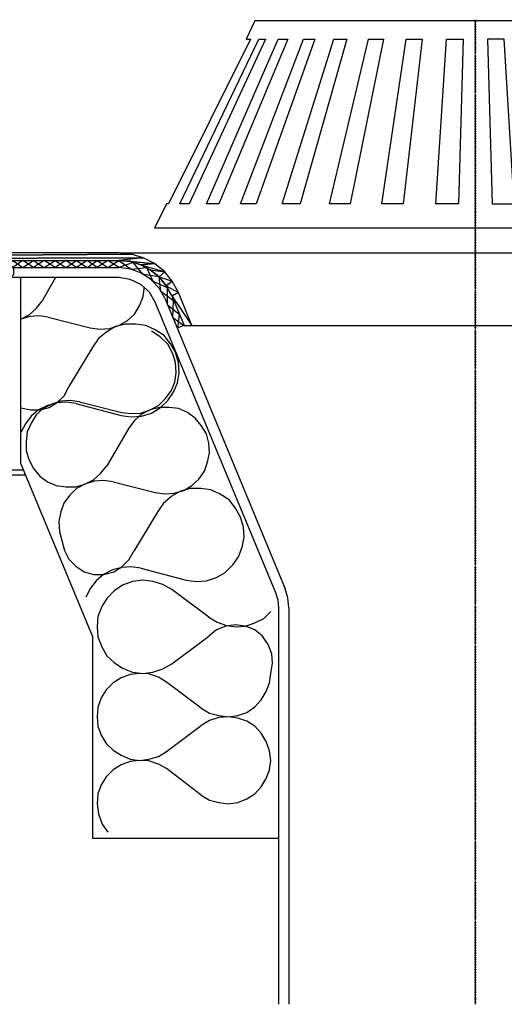
# Model space of a CAD drawing. Extents: x 0 to 131, y -1 to 110.
# Drawn here: x 43 to 65, y 23 to 69 of the extents above; entities that cross this region are included whole.
import ezdxf

# ---------------------------------------------------------------- set-up
doc = ezdxf.new("R2010")
doc.units = 0
doc.layers.add('LAYER_1', color=160, linetype='CONTINUOUS')

# ---------------------------------------------------------------- blocks, each defined once
blk = doc.blocks.new('AI9-BLK45')
at = {"layer": 'LAYER_1', "color": 7}
for p, q in [((0, 0.074), (0, 0.014)), ((0, -0.015), (0, -0.074))]:
    blk.add_line(p, q, dxfattribs=at)
blk = doc.blocks.new('AI9-BLK44')
at = {"layer": 'LAYER_1', "color": 7}
for p, q in [((0, 0.074), (0, 0.015)), ((0, -0.014), (0, -0.074))]:
    blk.add_line(p, q, dxfattribs=at)
blk = doc.blocks.new('AI9-BLK43')
at = {"layer": 'LAYER_1', "color": 7}
for p, q in [((0, 0.074), (0, 0.015)), ((0, -0.015), (0, -0.074))]:
    blk.add_line(p, q, dxfattribs=at)
blk = doc.blocks.new('AI9-BLK42')
at = {"layer": 'LAYER_1', "color": 7}
for p, q in [((0, 0.073), (0, 0.015)), ((0, -0.015), (0, -0.073))]:
    blk.add_line(p, q, dxfattribs=at)
blk = doc.blocks.new('AI9-BLK41')
at = {"layer": 'LAYER_1', "color": 7}
for p, q in [((0, 0.074), (0, 0.015)), ((0, -0.015), (0, -0.074))]:
    blk.add_line(p, q, dxfattribs=at)
blk = doc.blocks.new('AI9-BLK40')
at = {"layer": 'LAYER_1', "color": 7}
for p, q in [((0, 0.074), (0, 0.015)), ((0, -0.015), (0, -0.074))]:
    blk.add_line(p, q, dxfattribs=at)
blk = doc.blocks.new('AI9-BLK39')
at = {"layer": 'LAYER_1', "color": 7}
for p, q in [((0, 0.074), (0, 0.015)), ((0, -0.015), (0, -0.074))]:
    blk.add_line(p, q, dxfattribs=at)
blk = doc.blocks.new('AI9-BLK38')
at = {"layer": 'LAYER_1', "color": 7}
for p, q in [((0, 0.074), (0, 0.015)), ((0, -0.015), (0, -0.074))]:
    blk.add_line(p, q, dxfattribs=at)
blk = doc.blocks.new('AI9-BLK37')
at = {"layer": 'LAYER_1', "color": 7}
for p, q in [((0, 0.074), (0, 0.015)), ((0, -0.014), (0, -0.074))]:
    blk.add_line(p, q, dxfattribs=at)
blk = doc.blocks.new('AI9-BLK36')
at = {"layer": 'LAYER_1', "color": 7}
for p, q in [((0, 0.074), (0, 0.015)), ((0, -0.015), (0, -0.074))]:
    blk.add_line(p, q, dxfattribs=at)
blk = doc.blocks.new('AI9-BLK35')
at = {"layer": 'LAYER_1', "color": 7}
for p, q in [((0, 0.074), (0, 0.015)), ((0, -0.015), (0, -0.074))]:
    blk.add_line(p, q, dxfattribs=at)
blk = doc.blocks.new('AI9-BLK34')
at = {"layer": 'LAYER_1', "color": 7}
for p, q in [((0, 0.074), (0, 0.015)), ((0, -0.015), (0, -0.074))]:
    blk.add_line(p, q, dxfattribs=at)
blk = doc.blocks.new('AI9-BLK33')
at = {"layer": 'LAYER_1', "color": 7}
blk.add_line((12.787, -17.295), (12.787, -17.384), dxfattribs=at)
blk.add_lwpolyline([(-3.86, 17.384), (-3.27, 16.971), (-2.563, 17.059), (-2.269, 16.411), (-1.591, 16.117), (-1.591, 15.321), (-1.031, 14.879), (-1.12, 14.23), (-0.825, 14.349), (-1.326, 14.703), (-1.297, 15.498), (-1.886, 15.94), (-1.974, 16.617), (-2.711, 16.735), (-3.182, 17.295), (-3.86, 17.059), (-4.361, 17.384), (-4.862, 17.059), (-5.333, 17.384), (-5.834, 17.059), (-6.335, 17.384), (-6.836, 17.059), (-7.337, 17.384), (-7.837, 17.059), (-8.339, 17.384), (-8.81, 17.059), (-9.311, 17.384), (-9.812, 17.059), (-10.313, 17.384), (-10.813, 17.059), (-11.315, 17.384), (-11.815, 17.059), (-12.316, 17.384), (-12.787, 17.059), (-12.787, 17.384), (-12.316, 17.059), (-11.815, 17.384), (-11.315, 17.059), (-10.813, 17.384), (-10.313, 17.059), (-9.812, 17.384), (-9.311, 17.059), (-8.81, 17.384), (-8.339, 17.059), (-7.837, 17.384), (-7.337, 17.059), (-6.836, 17.384), (-6.335, 17.059), (-5.834, 17.384), (-5.333, 17.059), (-4.862, 17.384), (-4.361, 17.059)], close=True, dxfattribs=at)
blk = doc.blocks.new('AI9-BLK32')
at = {"layer": 'LAYER_1', "color": 184}
blk.add_line((0.81, 0.972), (0.162, -0.147), dxfattribs=at)
blk.add_lwpolyline([(-0.81, -0.972), (-0.427, -0.766), (-0.103, -0.471), (0.162, -0.147)], dxfattribs=at)
blk = doc.blocks.new('AI9-BLK31')
at = {"layer": 'LAYER_1', "color": 184}
for points in [[(-2.652, 2.666), (-0.53, 2.107), (-0.059, 2.048), (0.412, 2.077), (0.884, 2.224), (1.296, 2.46), (1.65, 2.814), (1.915, 3.197), (2.092, 3.639), (2.18, 4.11), (2.151, 4.582), (2.003, 5.053), (1.768, 5.466), (1.473, 5.849), (1.06, 6.113), (0.618, 6.32), (0.147, 6.379), (-0.324, 6.379), (-0.796, 6.261), (-1.208, 6.025), (-1.591, 5.702), (-1.856, 5.319), (-2.976, 3.462)], [(-2.475, 2.755), (-0.501, 2.254), (-0.059, 2.195), (0.383, 2.224), (0.825, 2.372), (1.208, 2.578), (1.532, 2.902), (1.797, 3.256), (1.974, 3.668), (2.033, 4.11), (2.003, 4.582), (1.886, 4.994), (1.65, 5.436), (1.296, 5.789), (0.884, 6.055)], [(-2.475, 2.755), (-2.917, 2.814), (-3.359, 2.784), (-3.771, 2.637), (-4.184, 2.431), (-4.508, 2.136), (-4.744, 1.753), (-4.921, 1.341), (-4.979, 0.898), (-4.979, 0.456), (-4.832, 0.015)], [(-2.652, 2.666), (-3.094, 2.725), (-3.535, 2.696), (-3.978, 2.578), (-4.39, 2.372), (-4.744, 2.077), (-5.009, 1.724), (-5.215, 1.312)], [(-0.913, -0.987), (1.06, -1.488), (1.503, -1.547), (1.945, -1.517), (2.387, -1.399), (2.769, -1.164), (3.094, -0.869), (3.359, -0.486), (3.506, -0.074), (3.595, 0.368), (3.565, 0.81), (3.447, 1.252), (3.211, 1.636), (2.917, 1.989), (2.563, 2.254), (2.151, 2.431), (1.709, 2.49), (1.267, 2.49), (0.825, 2.372), (0.412, 2.166), (0.088, 1.871), (-0.177, 1.518), (-1.208, -0.25)], [(-4.832, 0.015), (-4.626, -0.368), (-4.331, -0.722), (-3.978, -0.987), (-3.565, -1.164), (-3.123, -1.223), (-2.652, -1.223), (-2.239, -1.105), (-1.827, -0.899), (-1.502, -0.604), (-1.208, -0.25)], [(-0.913, -0.987), (-1.355, -0.928), (-1.797, -0.957), (-2.239, -1.105), (-2.622, -1.311), (-2.946, -1.635), (-3.212, -1.989), (-3.359, -2.402), (-3.447, -2.844), (-3.418, -3.315), (-3.3, -3.727)], [(0.383, -5.024), (2.504, -5.583), (2.976, -5.643), (3.447, -5.613), (3.919, -5.466), (4.331, -5.23), (4.685, -4.877), (4.95, -4.493), (5.127, -4.051), (5.215, -3.58), (5.185, -3.108), (5.038, -2.637), (4.802, -2.225), (4.508, -1.841), (4.095, -1.576), (3.653, -1.37), (3.182, -1.311), (2.711, -1.311), (2.239, -1.429), (1.827, -1.664), (1.444, -1.989), (1.179, -2.372), (0.059, -4.228)], [(-3.3, -3.727), (-3.182, -4.199), (-2.976, -4.611), (-2.652, -4.935), (-2.269, -5.201), (-1.827, -5.319), (-1.355, -5.319), (-0.884, -5.201), (-0.501, -4.965), (-0.177, -4.641), (0.059, -4.228)], [(0.383, -5.024), (-0.059, -4.965), (-0.501, -4.994), (-0.943, -5.112), (-1.355, -5.319), (-1.709, -5.613), (-1.974, -5.967), (-2.18, -6.379)]]:
    blk.add_lwpolyline(points, dxfattribs=at)
blk = doc.blocks.new('AI9-BLK30')
at = {"layer": 'LAYER_1', "color": 184}
for points in [[(-1.621, 1.459), (0.353, 0.957), (0.795, 0.899), (1.267, 0.928), (1.68, 1.075), (2.092, 1.311), (2.416, 1.606), (2.652, 1.989), (2.829, 2.431), (2.888, 2.873)], [(-1.621, 1.459), (-2.033, 1.517), (-2.475, 1.488), (-2.888, 1.37)], [(-2.888, -2.784), (-2.446, -2.873), (-2.004, -2.873), (-1.562, -2.755), (-1.179, -2.52), (-0.854, -2.195), (-0.648, -1.783)]]:
    blk.add_lwpolyline(points, dxfattribs=at)
blk = doc.blocks.new('AI9-BLK29')
at = {"layer": 'LAYER_1', "color": 7}
for p, q in [((-23.203, 17.207), (15.248, 17.207)), ((17.399, 15.439), (23.026, 1.856)), ((-21.789, 7.425), (-8.294, 7.425)), ((-21.641, 7.189), (-8.441, 7.189)), ((23.203, 0.972), (23.203, -17.561))]:
    blk.add_line(p, q, dxfattribs=at)
for points in [[(17.722, 15.556), (18.312, 14.172), (18.665, 14.172), (18.047, 15.704), (17.752, 16.234), (17.399, 16.676), (16.927, 17.06), (16.397, 17.324), (15.837, 17.502), (15.248, 17.561), (-23.203, 17.561)], [(17.722, 15.556), (17.458, 16.028), (17.133, 16.44), (16.721, 16.765), (16.279, 17), (15.778, 17.177), (15.248, 17.207)], [(22.732, -17.561), (22.732, 0.972), (22.702, 1.326), (22.584, 1.679), (16.956, 15.262), (16.691, 15.733), (16.279, 16.087), (15.778, 16.322), (15.248, 16.411), (2.902, 16.411), (2.902, 16.882), (15.248, 16.882)], [(17.399, 15.439), (17.133, 15.91), (16.75, 16.322), (16.308, 16.617), (15.807, 16.794), (15.248, 16.882)], [(22.732, -9.812), (14.039, -9.812), (14.039, -0.384), (10.681, 7.719)], [(23.203, 0.972), (23.144, 1.444), (23.026, 1.856)]]:
    blk.add_lwpolyline(points, dxfattribs=at)
blk = doc.blocks.new('AI9-BLK23')
at = {"layer": 'LAYER_1', "color": 7}
for p, q in [((-0.177, -8.53), (-0.177, 8.53)), ((1.238, -1.135), (1.238, 7.557))]:
    blk.add_line(p, q, dxfattribs=at)
blk.add_lwpolyline([(-0.177, -4.435), (-0.648, -3.904), (-0.648, 7.086), (-1.238, 7.675), (-1.238, 8.029), (0.884, 8.029), (0.884, 7.675), (0.295, 7.086), (0.295, -3.904)], close=True, dxfattribs=at)
blk = doc.blocks.new('AI9-BLK21')
at = {"layer": 'LAYER_1', "color": 7}
for p, q in [((-1.017, -9.399), (-1.017, 9.576)), ((-5.407, -9.34), (5.318, -9.34)), ((-5.23, -9.576), (5.407, -9.576))]:
    blk.add_line(p, q, dxfattribs=at)
blk = doc.blocks.new('AI9-BLK17')
at = {"layer": 'LAYER_1', "color": 7}
for p, q in [((-4.272, -2.578), (-34.237, -2.578)), ((-35.828, -3.727), (-2.652, -3.727)), ((-32.499, -7.116), (-6.04, -7.116))]:
    blk.add_line(p, q, dxfattribs=at)
blk.add_lwpolyline([(-4.272, -2.578), (-4.862, -1.429), (-4.95, -1.429), (-8.78, 6.261), (-8.574, 6.261), (-8.987, 7.116), (-29.552, 7.116), (-29.965, 6.261), (-29.759, 6.261), (-33.589, -1.429), (-33.677, -1.429), (-34.237, -2.578)], dxfattribs=at)
blk = doc.blocks.new('AI9-BLK16')
at = {"layer": 'LAYER_1', "color": 184}
for points in [[(1.12, 4.155), (-0.619, 5.451), (-1.031, 5.686), (-1.503, 5.833), (-1.974, 5.893), (-2.445, 5.833), (-2.917, 5.657), (-3.3, 5.392), (-3.654, 5.038), (-3.889, 4.655), (-4.066, 4.184), (-4.095, 3.713), (-4.066, 3.241), (-3.889, 2.77), (-3.654, 2.357), (-3.3, 2.033), (-2.917, 1.768), (-2.445, 1.591), (-1.974, 1.532), (-1.503, 1.591), (-1.031, 1.738), (-0.619, 1.974), (1.12, 3.271)], [(1.12, 4.155), (1.503, 3.919), (1.944, 3.772), (2.387, 3.713), (2.829, 3.742), (3.271, 3.889), (3.683, 4.096), (4.007, 4.42)], [(4.007, 1.532), (4.095, 2.003), (4.066, 2.446), (3.889, 2.887), (3.624, 3.271), (3.271, 3.566), (2.829, 3.742), (2.357, 3.801), (1.915, 3.742), (1.473, 3.566), (1.12, 3.271)], [(0.766, -0.089), (-0.854, 1.119), (-1.238, 1.355), (-1.68, 1.503), (-2.121, 1.532), (-2.563, 1.473), (-2.976, 1.326), (-3.359, 1.09), (-3.683, 0.766), (-3.919, 0.383), (-4.066, -0.059), (-4.095, -0.501), (-4.066, -0.943), (-3.919, -1.355), (-3.683, -1.739), (-3.359, -2.063), (-2.976, -2.298), (-2.563, -2.475), (-2.121, -2.534), (-1.68, -2.475), (-1.238, -2.357), (-0.854, -2.122), (0.766, -0.913)], [(0.766, -0.089), (1.149, -0.324), (1.591, -0.442), (2.033, -0.501), (2.475, -0.442), (2.887, -0.295), (3.271, -0.029), (3.565, 0.294), (3.801, 0.677), (3.948, 1.09), (4.007, 1.532)], [(4.007, -2.534), (3.948, -2.092), (3.801, -1.65), (3.565, -1.267), (3.271, -0.943), (2.887, -0.707), (2.475, -0.56), (2.033, -0.501), (1.591, -0.53), (1.149, -0.677), (0.766, -0.913)], [(0.766, -4.155), (-0.854, -2.917), (-1.238, -2.711), (-1.68, -2.564), (-2.121, -2.534), (-2.563, -2.593), (-2.976, -2.74), (-3.359, -2.976), (-3.683, -3.3), (-3.919, -3.683), (-4.066, -4.096), (-4.095, -4.567), (-4.037, -5.039), (-3.86, -5.51), (-3.595, -5.893)], [(0.766, -4.155), (1.149, -4.391), (1.591, -4.508), (2.033, -4.567), (2.475, -4.508), (2.887, -4.332), (3.271, -4.096), (3.565, -3.772), (3.801, -3.388), (3.948, -2.976), (4.007, -2.534)]]:
    blk.add_lwpolyline(points, dxfattribs=at)
blk = doc.blocks.new('AI9-BLK15')
at = {"layer": 'LAYER_1', "color": 7}
for p, q in [((1.709, -3.315), (7.337, 10.268)), ((1.562, -22.555), (1.562, -4.022))]:
    blk.add_line(p, q, dxfattribs=at)
for points in [[(-20.949, 14.865), (-21.391, 14.865), (-17.708, 22.555), (-17.384, 22.555)], [(-19.564, 14.865), (-20.153, 14.865), (-16.795, 22.555), (-16.353, 22.555)], [(-17.826, 14.865), (-18.563, 14.865), (-15.616, 22.555), (-15.086, 22.555)], [(-15.763, 14.865), (-16.618, 14.865), (-14.202, 22.555), (-13.583, 22.555)], [(-13.436, 14.865), (-14.408, 14.865), (-12.581, 22.555), (-11.874, 22.555)], [(-10.96, 14.865), (-11.962, 14.865), (-10.813, 22.555), (-10.077, 22.555)], [(-8.368, 14.865), (-9.428, 14.865), (-8.928, 22.555), (-8.162, 22.555)], [(-6.806, 14.865), (-5.775, 14.865), (-6.247, 22.555), (-7.012, 22.555)], [(-4.214, 14.865), (-3.212, 14.865), (-4.39, 22.555), (-5.127, 22.555)], [(-1.738, 14.865), (-0.796, 14.865), (-2.622, 22.555), (-3.3, 22.555)]]:
    blk.add_lwpolyline(points, close=True, dxfattribs=at)
for points in [[(9.045, 11.417), (21.391, 11.417), (21.391, 11.889), (9.045, 11.889), (8.515, 11.8), (7.985, 11.623), (7.543, 11.328), (7.16, 10.916), (6.894, 10.445), (1.267, -3.138), (1.149, -3.55), (1.09, -4.022), (1.09, -22.555)], [(9.045, 11.417), (8.515, 11.328), (8.014, 11.093), (7.602, 10.739), (7.337, 10.268)], [(1.562, -14.806), (10.254, -14.806), (10.254, -5.378), (13.613, 2.725)], [(1.709, -3.315), (1.591, -3.668), (1.562, -4.022)]]:
    blk.add_lwpolyline(points, dxfattribs=at)
blk = doc.blocks.new('AI9-BLK6')
at = {"layer": 'LAYER_1', "color": 7}
for p, q in [((-0.995, 14.304), (-0.906, 14.304)), ((-0.965, 14.393), (-0.965, 14.334)), ((-0.965, 14.275), (-0.965, 14.216)), ((-0.995, 14.187), (-0.906, 14.187)), ((-0.995, 14.069), (-0.906, 14.069)), ((-0.995, 13.951), (-0.906, 13.951)), ((-0.995, 13.834), (-0.906, 13.834)), ((-0.965, 14.157), (-0.965, 14.098)), ((-0.965, 14.04), (-0.965, 13.98)), ((-0.965, 13.921), (-0.965, 13.862)), ((-0.995, 13.715), (-0.906, 13.715)), ((-0.995, 13.598), (-0.906, 13.598)), ((-0.995, 13.479), (-0.906, 13.479)), ((-0.995, 13.362), (-0.906, 13.362)), ((-0.965, 13.804), (-0.965, 13.745)), ((-0.965, 13.686), (-0.965, 13.627)), ((-0.965, 13.568), (-0.965, 13.509)), ((-0.965, 13.45), (-0.965, 13.391)), ((-0.995, 13.244), (-0.906, 13.244)), ((-0.995, 13.125), (-0.906, 13.125)), ((-0.995, 13.008), (-0.906, 13.008)), ((-0.995, 12.89), (-0.906, 12.89)), ((-0.965, 13.332), (-0.965, 13.273)), ((-0.965, 13.214), (-0.965, 13.156)), ((-0.965, 13.096), (-0.965, 13.037)), ((-0.965, 12.978), (-0.965, 12.919)), ((-0.995, 12.684), (-0.906, 12.684)), ((-0.995, 12.566), (-0.906, 12.566)), ((-0.995, 12.448), (-0.906, 12.448)), ((-0.965, 12.654), (-0.965, 12.595)), ((-0.965, 12.536), (-0.965, 12.477)), ((-0.995, 12.33), (-0.906, 12.33)), ((-0.995, 12.213), (-0.906, 12.213)), ((-0.995, 12.095), (-0.906, 12.095)), ((-0.995, 11.977), (-0.906, 11.977)), ((-0.965, 12.419), (-0.965, 12.36)), ((-0.965, 12.301), (-0.965, 12.242)), ((-0.965, 12.183), (-0.965, 12.124)), ((-0.965, 12.065), (-0.965, 12.006)), ((-0.995, 11.859), (-0.906, 11.859)), ((-0.995, 11.741), (-0.906, 11.741)), ((-0.995, 11.623), (-0.906, 11.623)), ((-0.965, 11.947), (-0.965, 11.889)), ((-0.965, 11.83), (-0.965, 11.771)), ((-0.965, 11.712), (-0.965, 11.653)), ((-0.965, 11.594), (-0.965, 11.535)), ((-0.995, 11.505), (-0.906, 11.505)), ((-0.995, 11.388), (-0.906, 11.388)), ((-0.995, 11.27), (-0.906, 11.27)), ((-0.995, 11.152), (-0.906, 11.152)), ((-0.965, 11.476), (-0.965, 11.417)), ((-0.965, 11.358), (-0.965, 11.299)), ((-0.965, 11.24), (-0.965, 11.181)), ((-0.965, 11.122), (-0.965, 11.063)), ((-0.995, 11.034), (-0.906, 11.034)), ((-0.995, 10.828), (-0.906, 10.828)), ((-0.995, 10.71), (-0.906, 10.71)), ((-0.995, 10.592), (-0.906, 10.592)), ((-0.965, 10.798), (-0.965, 10.739)), ((-0.965, 10.68), (-0.965, 10.621)), ((-0.995, 10.474), (-0.906, 10.474)), ((-0.995, 10.356), (-0.906, 10.356)), ((-0.995, 10.238), (-0.906, 10.238)), ((-0.965, 10.563), (-0.965, 10.503)), ((-0.965, 10.444), (-0.965, 10.386)), ((-0.965, 10.327), (-0.965, 10.268)), ((-0.965, 10.209), (-0.965, 10.15)), ((-0.995, 10.12), (-0.906, 10.12)), ((-0.995, 10.002), (-0.906, 10.002)), ((-0.995, 9.885), (-0.906, 9.885)), ((-0.995, 9.767), (-0.906, 9.767)), ((-0.965, 10.091), (-0.965, 10.032)), ((-0.965, 9.973), (-0.965, 9.914)), ((-0.965, 9.855), (-0.965, 9.796)), ((-0.965, 9.738), (-0.965, 9.678)), ((-0.995, 9.649), (-0.906, 9.649)), ((-0.995, 9.531), (-0.906, 9.531)), ((-0.995, 9.413), (-0.906, 9.413)), ((-0.995, 9.296), (-0.906, 9.296)), ((-0.965, 9.62), (-0.965, 9.561)), ((-0.965, 9.502), (-0.965, 9.443)), ((-0.965, 9.384), (-0.965, 9.325)), ((-0.965, 9.266), (-0.965, 9.207)), ((-0.995, 9.178), (-0.906, 9.178)), ((-0.995, 9.09), (-0.906, 9.09)), ((-0.995, 8.971), (-0.906, 8.971)), ((-0.995, 8.854), (-0.906, 8.854)), ((-0.965, 9.148), (-0.965, 9.119)), ((-0.965, 9.06), (-0.965, 9.001)), ((-0.965, 8.942), (-0.965, 8.883)), ((-0.965, 8.824), (-0.965, 8.765)), ((-0.995, 8.735), (-0.906, 8.735)), ((-0.995, 8.618), (-0.906, 8.618)), ((-0.995, 8.5), (-0.906, 8.5)), ((-0.995, 8.382), (-0.906, 8.382)), ((-0.965, 8.707), (-0.965, 8.648)), ((-0.965, 8.588), (-0.965, 8.529)), ((-0.965, 8.471), (-0.965, 8.412)), ((-0.965, 8.353), (-0.965, 8.293)), ((-0.995, 8.265), (-0.906, 8.265)), ((-0.995, 8.146), (-0.906, 8.146)), ((-0.995, 8.029), (-0.906, 8.029)), ((-0.995, 7.91), (-0.906, 7.91)), ((-0.965, 8.235), (-0.965, 8.176)), ((-0.965, 8.117), (-0.965, 8.058)), ((-0.965, 7.999), (-0.965, 7.94)), ((-0.965, 7.881), (-0.965, 7.822)), ((-0.995, 7.793), (-0.906, 7.793)), ((-0.995, 7.675), (-0.906, 7.675)), ((-0.995, 7.557), (-0.906, 7.557)), ((-0.995, 7.439), (-0.906, 7.439)), ((-0.965, 7.763), (-0.965, 7.704)), ((-0.965, 7.645), (-0.965, 7.587)), ((-0.965, 7.527), (-0.965, 7.469)), ((-0.965, 7.41), (-0.965, 7.351)), ((-0.995, 7.321), (-0.906, 7.321)), ((-0.995, 7.233), (-0.906, 7.233)), ((-0.995, 7.115), (-0.906, 7.115)), ((-0.995, 6.997), (-0.906, 6.997)), ((-0.965, 7.292), (-0.965, 7.262)), ((-0.965, 7.204), (-0.965, 7.145)), ((-0.965, 7.086), (-0.965, 7.027)), ((-0.965, 6.968), (-0.965, 6.909)), ((-0.995, 6.879), (-0.906, 6.879)), ((-0.995, 6.762), (-0.906, 6.762)), ((-0.995, 6.644), (-0.906, 6.644)), ((-0.995, 6.526), (-0.906, 6.526)), ((-0.965, 6.85), (-0.965, 6.791)), ((-0.965, 6.732), (-0.965, 6.673)), ((-0.965, 6.615), (-0.965, 6.555)), ((-0.965, 6.497), (-0.965, 6.437)), ((-0.995, 6.408), (-0.906, 6.408)), ((-0.995, 6.29), (-0.906, 6.29)), ((-0.995, 6.172), (-0.906, 6.172)), ((-0.995, 6.054), (-0.906, 6.054)), ((-0.965, 6.379), (-0.965, 6.32)), ((-0.965, 6.261), (-0.965, 6.202)), ((-0.965, 6.143), (-0.965, 6.084)), ((-0.965, 6.025), (-0.965, 5.966)), ((-0.995, 5.937), (-0.906, 5.937)), ((-0.995, 5.819), (-0.906, 5.819)), ((-0.995, 5.701), (-0.906, 5.701)), ((-0.995, 5.583), (-0.906, 5.583)), ((-0.965, 5.907), (-0.965, 5.848)), ((-0.965, 5.789), (-0.965, 5.73)), ((-0.965, 5.672), (-0.965, 5.612)), ((-0.965, 5.553), (-0.965, 5.494)), ((-0.995, 5.465), (-0.906, 5.465)), ((-0.995, 5.377), (-0.906, 5.377)), ((-0.995, 5.259), (-0.906, 5.259)), ((-0.995, 5.141), (-0.906, 5.141)), ((-0.965, 5.436), (-0.965, 5.406)), ((-0.965, 5.347), (-0.965, 5.288)), ((-0.965, 5.229), (-0.965, 5.17)), ((-0.965, 5.112), (-0.965, 5.052)), ((-0.995, 5.023), (-0.906, 5.023)), ((-0.995, 4.905), (-0.906, 4.905)), ((-0.995, 4.787), (-0.906, 4.787)), ((-0.995, 4.67), (-0.906, 4.67)), ((-0.965, 4.994), (-0.965, 4.935)), ((-0.965, 4.876), (-0.965, 4.817)), ((-0.965, 4.758), (-0.965, 4.699)), ((-0.965, 4.64), (-0.965, 4.581)), ((-0.995, 4.552), (-0.906, 4.552)), ((-0.995, 4.434), (-0.906, 4.434)), ((-0.995, 4.316), (-0.906, 4.316)), ((-0.995, 4.198), (-0.906, 4.198)), ((-0.965, 4.522), (-0.965, 4.464)), ((-0.965, 4.404), (-0.965, 4.346)), ((-0.965, 4.287), (-0.965, 4.228)), ((-0.965, 4.169), (-0.965, 4.11)), ((-0.995, 4.081), (-0.906, 4.081)), ((-0.995, 3.962), (-0.906, 3.962)), ((-0.995, 3.845), (-0.906, 3.845)), ((-0.995, 3.727), (-0.906, 3.727)), ((-0.965, 4.051), (-0.965, 3.992)), ((-0.965, 3.933), (-0.965, 3.874)), ((-0.965, 3.816), (-0.965, 3.756)), ((-0.965, 3.698), (-0.965, 3.639)), ((-0.995, 3.609), (-0.906, 3.609)), ((-0.995, 3.521), (-0.906, 3.521)), ((-0.995, 3.402), (-0.906, 3.402)), ((-0.995, 3.285), (-0.906, 3.285)), ((-0.965, 3.58), (-0.965, 3.55)), ((-0.965, 3.492), (-0.965, 3.433)), ((-0.965, 3.373), (-0.965, 3.314)), ((-0.965, 3.255), (-0.965, 3.196)), ((-0.995, 3.167), (-0.906, 3.167)), ((-0.995, 3.049), (-0.906, 3.049)), ((-0.995, 2.931), (-0.906, 2.931)), ((-0.995, 2.813), (-0.906, 2.813)), ((-0.965, 3.138), (-0.965, 3.079)), ((-0.965, 3.019), (-0.965, 2.96)), ((-0.965, 2.902), (-0.965, 2.843)), ((-0.965, 2.784), (-0.965, 2.725)), ((-0.995, 2.696), (-0.906, 2.696)), ((-0.995, 2.577), (-0.906, 2.577)), ((-0.995, 2.46), (-0.906, 2.46)), ((-0.995, 2.342), (-0.906, 2.342)), ((-0.965, 2.666), (-0.965, 2.607)), ((-0.965, 2.548), (-0.965, 2.489)), ((-0.965, 2.43), (-0.965, 2.371)), ((-0.965, 2.312), (-0.965, 2.253)), ((-0.995, 2.224), (-0.906, 2.224)), ((-0.995, 2.106), (-0.906, 2.106)), ((-0.995, 1.989), (-0.906, 1.989)), ((-0.995, 1.871), (-0.906, 1.871)), ((-0.965, 2.195), (-0.965, 2.135)), ((-0.965, 2.077), (-0.965, 2.018)), ((-0.965, 1.959), (-0.965, 1.9)), ((-0.995, 1.664), (-0.906, 1.664)), ((-0.995, 1.547), (-0.906, 1.547)), ((-0.995, 1.429), (-0.906, 1.429)), ((-0.965, 1.635), (-0.965, 1.576)), ((-0.965, 1.517), (-0.965, 1.458)), ((-0.965, 1.399), (-0.965, 1.341)), ((-0.995, 1.311), (-0.906, 1.311)), ((-0.995, 1.193), (-0.906, 1.193)), ((-0.995, 1.075), (-0.906, 1.075)), ((-0.995, 0.957), (-0.906, 0.957)), ((-0.965, 1.281), (-0.965, 1.223)), ((-0.965, 1.163), (-0.965, 1.105)), ((-0.965, 1.046), (-0.965, 0.987)), ((-0.965, 0.928), (-0.965, 0.869)), ((-0.995, 0.839), (-0.906, 0.839)), ((-0.995, 0.721), (-0.906, 0.721)), ((-0.995, 0.604), (-0.906, 0.604)), ((-0.995, 0.486), (-0.906, 0.486)), ((-0.965, 0.81), (-0.965, 0.751)), ((-0.965, 0.692), (-0.965, 0.633)), ((-0.965, 0.574), (-0.965, 0.515)), ((-0.995, 0.368), (-0.906, 0.368)), ((-0.995, 0.25), (-0.906, 0.25)), ((-0.995, 0.132), (-0.906, 0.132)), ((-0.995, 0.015), (-0.906, 0.015)), ((-0.965, 0.457), (-0.965, 0.398)), ((-0.965, 0.338), (-0.965, 0.279)), ((-0.965, 0.221), (-0.965, 0.162)), ((-0.965, 0.103), (-0.965, 0.044)), ((-0.995, -0.192), (-0.906, -0.192)), ((-0.995, -0.31), (-0.906, -0.31)), ((-0.995, -0.428), (-0.906, -0.428)), ((-0.965, -0.221), (-0.965, -0.28)), ((-0.965, -0.339), (-0.965, -0.398)), ((-0.965, -0.457), (-0.965, -0.516)), ((-0.995, -0.546), (-0.906, -0.546)), ((-0.995, -0.663), (-0.906, -0.663)), ((-0.995, -0.781), (-0.906, -0.781)), ((-0.995, -0.899), (-0.906, -0.899)), ((-0.965, -0.575), (-0.965, -0.634)), ((-0.965, -0.693), (-0.965, -0.752)), ((-0.965, -0.811), (-0.965, -0.87)), ((-0.995, -1.017), (-0.906, -1.017)), ((-0.995, -1.134), (-0.906, -1.134)), ((-0.995, -1.252), (-0.906, -1.252)), ((-0.995, -1.37), (-0.906, -1.37)), ((-0.965, -0.928), (-0.965, -0.987)), ((-0.965, -1.046), (-0.965, -1.105)), ((-0.965, -1.164), (-0.965, -1.223)), ((-0.965, -1.282), (-0.965, -1.341)), ((-0.995, -1.488), (-0.906, -1.488)), ((-0.995, -1.606), (-0.906, -1.606)), ((-0.995, -1.724), (-0.906, -1.724)), ((-0.965, -1.4), (-0.965, -1.459)), ((-0.965, -1.518), (-0.965, -1.576)), ((-0.965, -1.636), (-0.965, -1.695)), ((-0.965, -1.753), (-0.965, -1.813)), ((-0.995, -1.842), (-0.906, -1.842)), ((-0.995, -2.048), (-0.906, -2.048)), ((-0.995, -2.167), (-0.906, -2.167)), ((-0.995, -2.284), (-0.906, -2.284)), ((-0.965, -2.078), (-0.965, -2.137)), ((-0.965, -2.195), (-0.965, -2.255)), ((-0.995, -2.402), (-0.906, -2.402)), ((-0.995, -2.52), (-0.906, -2.52)), ((-0.995, -2.637), (-0.906, -2.637)), ((-0.995, -2.756), (-0.906, -2.756)), ((-0.965, -2.314), (-0.965, -2.373)), ((-0.965, -2.431), (-0.965, -2.49)), ((-0.965, -2.549), (-0.965, -2.608)), ((-0.965, -2.667), (-0.965, -2.726)), ((-0.995, -2.873), (-0.906, -2.873)), ((-0.995, -2.991), (-0.906, -2.991)), ((-0.995, -3.109), (-0.906, -3.109)), ((-0.965, -2.785), (-0.965, -2.844)), ((-0.965, -2.903), (-0.965, -2.962)), ((-0.965, -3.021), (-0.965, -3.079)), ((-0.965, -3.139), (-0.965, -3.197)), ((-0.995, -3.227), (-0.906, -3.227)), ((-0.995, -3.345), (-0.906, -3.345)), ((-0.995, -3.462), (-0.906, -3.462)), ((-0.995, -3.58), (-0.906, -3.58)), ((-0.965, -3.256), (-0.965, -3.315)), ((-0.965, -3.374), (-0.965, -3.433)), ((-0.965, -3.492), (-0.965, -3.551)), ((-0.965, -3.61), (-0.965, -3.669)), ((-0.995, -3.698), (-0.906, -3.698)), ((-0.995, -3.787), (-0.906, -3.787)), ((-0.995, -3.904), (-0.906, -3.904)), ((-0.995, -4.022), (-0.906, -4.022)), ((-0.995, -4.14), (-0.906, -4.14)), ((-0.965, -3.728), (-0.965, -3.757)), ((-0.965, -3.816), (-0.965, -3.875)), ((-0.965, -3.934), (-0.965, -3.993)), ((-0.965, -4.051), (-0.965, -4.111)), ((-0.995, -4.258), (-0.906, -4.258)), ((-0.995, -4.376), (-0.906, -4.376)), ((-0.995, -4.494), (-0.906, -4.494)), ((-0.965, -4.17), (-0.965, -4.228)), ((-0.965, -4.287), (-0.965, -4.346)), ((-0.965, -4.405), (-0.965, -4.464)), ((-0.965, -4.523), (-0.965, -4.582)), ((-0.995, -4.612), (-0.906, -4.612)), ((-0.995, -4.729), (-0.906, -4.729)), ((-0.995, -4.848), (-0.906, -4.848)), ((-0.995, -4.965), (-0.906, -4.965)), ((-0.965, -4.641), (-0.965, -4.7)), ((-0.965, -4.759), (-0.965, -4.818)), ((-0.965, -4.876), (-0.965, -4.936)), ((-0.965, -4.995), (-0.965, -5.054)), ((-0.995, -5.083), (-0.906, -5.083)), ((-0.995, -5.201), (-0.906, -5.201)), ((-0.995, -5.319), (-0.906, -5.319)), ((-0.995, -5.437), (-0.906, -5.437)), ((-0.965, -5.112), (-0.965, -5.171)), ((-0.965, -5.231), (-0.965, -5.29)), ((-0.965, -5.348), (-0.965, -5.407)), ((-0.965, -5.466), (-0.965, -5.525)), ((-0.995, -5.554), (-0.906, -5.554)), ((-0.995, -5.643), (-0.906, -5.643)), ((-0.995, -5.761), (-0.906, -5.761)), ((-0.995, -5.879), (-0.906, -5.879)), ((-0.965, -5.584), (-0.965, -5.614)), ((-0.965, -5.672), (-0.965, -5.731)), ((-0.965, -5.79), (-0.965, -5.849)), ((-0.965, -5.908), (-0.965, -5.967)), ((-18.821, -14.453), (-22.179, -6.35)), ((-0.995, -5.996), (-0.906, -5.996)), ((-0.995, -6.114), (-0.906, -6.114)), ((-0.995, -6.232), (-0.906, -6.232)), ((-0.995, -6.35), (-0.906, -6.35)), ((-0.965, -6.026), (-0.965, -6.085)), ((-0.965, -6.144), (-0.965, -6.202)), ((-0.965, -6.262), (-0.965, -6.32)), ((-0.965, -6.379), (-0.965, -6.438)), ((-0.995, -6.468), (-0.906, -6.468)), ((-0.995, -6.585), (-0.906, -6.585)), ((-0.995, -6.703), (-0.906, -6.703)), ((-0.995, -6.821), (-0.906, -6.821)), ((-0.965, -6.497), (-0.965, -6.556)), ((-0.965, -6.615), (-0.965, -6.674)), ((-0.965, -6.733), (-0.965, -6.792)), ((-0.965, -6.85), (-0.965, -6.91)), ((-0.995, -6.939), (-0.906, -6.939)), ((-0.995, -7.057), (-0.906, -7.057)), ((-0.995, -7.175), (-0.906, -7.175)), ((-0.995, -7.292), (-0.906, -7.292)), ((-0.965, -6.968), (-0.965, -7.027)), ((-0.965, -7.086), (-0.965, -7.145)), ((-0.965, -7.204), (-0.965, -7.263)), ((-0.965, -7.322), (-0.965, -7.381)), ((-0.995, -7.41), (-0.906, -7.41)), ((-0.995, -7.499), (-0.906, -7.499)), ((-0.995, -7.617), (-0.906, -7.617)), ((-0.995, -7.734), (-0.906, -7.734)), ((-0.965, -7.44), (-0.965, -7.469)), ((-0.965, -7.528), (-0.965, -7.587)), ((-0.965, -7.646), (-0.965, -7.705)), ((-0.965, -7.764), (-0.965, -7.823)), ((-0.995, -7.852), (-0.906, -7.852)), ((-0.995, -7.97), (-0.906, -7.97)), ((-0.995, -8.089), (-0.906, -8.089)), ((-0.995, -8.206), (-0.906, -8.206)), ((-0.965, -7.882), (-0.965, -7.941)), ((-0.965, -8), (-0.965, -8.059)), ((-0.965, -8.118), (-0.965, -8.177)), ((-0.965, -8.236), (-0.965, -8.295)), ((-0.995, -8.324), (-0.906, -8.324)), ((-0.995, -8.442), (-0.906, -8.442)), ((-0.995, -8.56), (-0.906, -8.56)), ((-0.995, -8.677), (-0.906, -8.677)), ((-0.965, -8.353), (-0.965, -8.413)), ((-0.965, -8.471), (-0.965, -8.53)), ((-0.965, -8.589), (-0.965, -8.648)), ((-0.965, -8.707), (-0.965, -8.766)), ((-0.995, -8.795), (-0.906, -8.795)), ((-0.995, -8.913), (-0.906, -8.913)), ((-0.995, -9.031), (-0.906, -9.031)), ((-0.995, -9.149), (-0.906, -9.149)), ((-0.965, -8.825), (-0.965, -8.884)), ((-0.965, -8.943), (-0.965, -9.002)), ((-0.965, -9.061), (-0.965, -9.119)), ((-0.965, -9.178), (-0.965, -9.237)), ((-0.995, -9.267), (-0.906, -9.267)), ((-0.995, -9.355), (-0.906, -9.355)), ((-0.995, -9.473), (-0.906, -9.473)), ((-0.995, -9.591), (-0.906, -9.591)), ((-0.965, -9.297), (-0.965, -9.325)), ((-0.965, -9.385), (-0.965, -9.444)), ((-0.965, -9.503), (-0.965, -9.561)), ((-0.965, -9.62), (-0.965, -9.68)), ((-0.995, -9.709), (-0.906, -9.709)), ((-0.995, -9.827), (-0.906, -9.827)), ((-0.995, -9.945), (-0.906, -9.945)), ((-0.995, -10.062), (-0.906, -10.062)), ((-0.965, -9.739), (-0.965, -9.797)), ((-0.965, -9.856), (-0.965, -9.915)), ((-0.965, -9.974), (-0.965, -10.033)), ((-0.965, -10.092), (-0.965, -10.151)), ((-0.995, -10.18), (-0.906, -10.18)), ((-0.995, -10.298), (-0.906, -10.298)), ((-0.995, -10.416), (-0.906, -10.416)), ((-0.995, -10.534), (-0.906, -10.534)), ((-0.965, -10.21), (-0.965, -10.269)), ((-0.965, -10.328), (-0.965, -10.387)), ((-0.965, -10.445), (-0.965, -10.505)), ((-0.965, -10.564), (-0.965, -10.622)), ((-0.995, -10.652), (-0.906, -10.652)), ((-0.995, -10.77), (-0.906, -10.77)), ((-0.995, -10.887), (-0.906, -10.887)), ((-0.995, -11.005), (-0.906, -11.005)), ((-0.965, -10.681), (-0.965, -10.74)), ((-0.965, -10.799), (-0.965, -10.858)), ((-0.965, -10.917), (-0.965, -10.976)), ((-0.995, -11.211), (-0.906, -11.211)), ((-0.995, -11.329), (-0.906, -11.329)), ((-0.995, -11.447), (-0.906, -11.447)), ((-0.965, -11.241), (-0.965, -11.3)), ((-0.965, -11.359), (-0.965, -11.418)), ((-0.965, -11.476), (-0.965, -11.536)), ((-0.995, -11.565), (-0.906, -11.565)), ((-0.995, -11.683), (-0.906, -11.683)), ((-0.995, -11.8), (-0.906, -11.8)), ((-0.995, -11.918), (-0.906, -11.918)), ((-0.965, -11.594), (-0.965, -11.653)), ((-0.965, -11.712), (-0.965, -11.771)), ((-0.965, -11.83), (-0.965, -11.889)), ((-0.965, -11.948), (-0.965, -12.007)), ((-0.995, -12.036), (-0.906, -12.036)), ((-0.995, -12.154), (-0.906, -12.154)), ((-0.995, -12.272), (-0.906, -12.272)), ((-0.995, -12.39), (-0.906, -12.39)), ((-0.965, -12.066), (-0.965, -12.125)), ((-0.965, -12.184), (-0.965, -12.242)), ((-0.965, -12.301), (-0.965, -12.361)), ((-0.965, -12.419), (-0.965, -12.478)), ((-0.995, -12.508), (-0.906, -12.508)), ((-0.995, -12.625), (-0.906, -12.625)), ((-0.995, -12.743), (-0.906, -12.743)), ((-0.995, -12.861), (-0.906, -12.861)), ((-0.965, -12.537), (-0.965, -12.596)), ((-0.965, -12.655), (-0.965, -12.714)), ((-0.965, -12.773), (-0.965, -12.832)), ((-0.995, -13.068), (-0.906, -13.068)), ((-0.995, -13.186), (-0.906, -13.186)), ((-0.995, -13.303), (-0.906, -13.303)), ((-0.965, -13.097), (-0.965, -13.156)), ((-0.965, -13.215), (-0.965, -13.274)), ((-0.965, -13.333), (-0.965, -13.392)), ((-0.995, -13.421), (-0.906, -13.421)), ((-0.995, -13.539), (-0.906, -13.539)), ((-0.995, -13.657), (-0.906, -13.657)), ((-0.995, -13.775), (-0.906, -13.775)), ((-0.965, -13.451), (-0.965, -13.51)), ((-0.965, -13.569), (-0.965, -13.628)), ((-0.965, -13.687), (-0.965, -13.745)), ((-0.965, -13.804), (-0.965, -13.863)), ((-0.995, -13.893), (-0.906, -13.893)), ((-0.995, -14.011), (-0.906, -14.011)), ((-0.995, -14.128), (-0.906, -14.128)), ((-0.995, -14.246), (-0.906, -14.246)), ((-0.965, -13.922), (-0.965, -13.981)), ((-0.965, -14.04), (-0.965, -14.099)), ((-0.965, -14.158), (-0.965, -14.217)), ((-0.995, -14.364), (-0.906, -14.364)), ((-0.995, -14.482), (-0.906, -14.482)), ((-0.995, -14.599), (-0.906, -14.599)), ((-0.995, -14.717), (-0.906, -14.717)), ((-0.965, -14.276), (-0.965, -14.334)), ((-0.965, -14.393), (-0.965, -14.453)), ((-0.965, -14.511), (-0.965, -14.57)), ((-0.965, -14.629), (-0.965, -14.688)), ((-0.995, -14.924), (-0.906, -14.924)), ((-0.995, -15.042), (-0.906, -15.042)), ((-0.995, -15.16), (-0.906, -15.16)), ((-0.965, -14.953), (-0.965, -15.013)), ((-0.965, -15.072), (-0.965, -15.13)), ((-0.995, -15.278), (-0.906, -15.278)), ((-0.995, -15.396), (-0.906, -15.396)), ((-0.995, -15.514), (-0.906, -15.514)), ((-0.995, -15.631), (-0.906, -15.631)), ((-0.965, -15.189), (-0.965, -15.248)), ((-0.965, -15.308), (-0.965, -15.366)), ((-0.965, -15.425), (-0.965, -15.484)), ((-0.965, -15.543), (-0.965, -15.602)), ((-0.995, -15.749), (-0.906, -15.749)), ((-0.995, -15.867), (-0.906, -15.867)), ((-0.995, -15.985), (-0.906, -15.985)), ((-0.995, -16.103), (-0.906, -16.103)), ((-0.965, -15.661), (-0.965, -15.72)), ((-0.965, -15.779), (-0.965, -15.838)), ((-0.965, -15.896), (-0.965, -15.956)), ((-0.965, -16.014), (-0.965, -16.073)), ((-0.995, -16.22), (-0.906, -16.22)), ((-0.995, -16.338), (-0.906, -16.338)), ((-0.995, -16.456), (-0.906, -16.456)), ((-0.965, -16.132), (-0.965, -16.191)), ((-0.965, -16.25), (-0.965, -16.309)), ((-0.965, -16.368), (-0.965, -16.426)), ((-0.965, -16.486), (-0.965, -16.544)), ((-0.995, -16.574), (-0.906, -16.574)), ((-0.995, -16.662), (-0.906, -16.662)), ((-0.995, -16.78), (-0.906, -16.78)), ((-0.995, -16.898), (-0.906, -16.898)), ((-0.995, -17.016), (-0.906, -17.016)), ((-0.965, -16.603), (-0.965, -16.633)), ((-0.965, -16.692), (-0.965, -16.751)), ((-0.965, -16.81), (-0.965, -16.868)), ((-0.965, -16.928), (-0.965, -16.986)), ((-0.995, -17.134), (-0.906, -17.134)), ((-0.995, -17.252), (-0.906, -17.252)), ((-0.995, -17.369), (-0.906, -17.369)), ((-0.995, -17.487), (-0.906, -17.487)), ((-0.965, -17.045), (-0.965, -17.104)), ((-0.965, -17.163), (-0.965, -17.222)), ((-0.965, -17.281), (-0.965, -17.34)), ((-0.965, -17.399), (-0.965, -17.458)), ((-0.995, -17.605), (-0.906, -17.605)), ((-0.995, -17.723), (-0.906, -17.723)), ((-0.995, -17.841), (-0.906, -17.841)), ((-0.965, -17.517), (-0.965, -17.576)), ((-0.965, -17.634), (-0.965, -17.694)), ((-0.965, -17.752), (-0.965, -17.811)), ((-0.965, -17.87), (-0.965, -17.929)), ((-0.995, -17.959), (-0.906, -17.959)), ((-0.995, -18.077), (-0.906, -18.077)), ((-0.995, -18.194), (-0.906, -18.194)), ((-0.995, -18.312), (-0.906, -18.312)), ((-0.965, -17.988), (-0.965, -18.047)), ((-0.965, -18.106), (-0.965, -18.165)), ((-0.965, -18.224), (-0.965, -18.283)), ((-0.965, -18.342), (-0.965, -18.401)), ((-0.995, -18.43), (-0.906, -18.43)), ((-0.995, -18.519), (-0.906, -18.519)), ((-0.995, -18.637), (-0.906, -18.637)), ((-0.995, -18.754), (-0.906, -18.754)), ((-0.965, -18.46), (-0.965, -18.489)), ((-0.965, -18.548), (-0.965, -18.607)), ((-0.965, -18.666), (-0.965, -18.725)), ((-0.965, -18.784), (-0.965, -18.843)), ((-0.995, -18.872), (-0.906, -18.872)), ((-0.995, -18.99), (-0.906, -18.99)), ((-0.995, -19.108), (-0.906, -19.108)), ((-0.995, -19.226), (-0.906, -19.226)), ((-0.965, -18.902), (-0.965, -18.961)), ((-0.965, -19.019), (-0.965, -19.079)), ((-0.965, -19.137), (-0.965, -19.196)), ((-0.965, -19.255), (-0.965, -19.314)), ((-0.995, -19.343), (-0.906, -19.343)), ((-0.995, -19.461), (-0.906, -19.461)), ((-0.995, -19.579), (-0.906, -19.579)), ((-0.995, -19.697), (-0.906, -19.697)), ((-0.965, -19.373), (-0.965, -19.432)), ((-0.965, -19.491), (-0.965, -19.549)), ((-0.965, -19.609), (-0.965, -19.667)), ((-0.965, -19.726), (-0.965, -19.785)), ((-0.995, -19.815), (-0.906, -19.815)), ((-0.995, -19.933), (-0.906, -19.933)), ((-0.995, -20.05), (-0.906, -20.05)), ((-0.995, -20.168), (-0.906, -20.168)), ((-0.965, -19.844), (-0.965, -19.903)), ((-0.965, -19.962), (-0.965, -20.021)), ((-0.965, -20.08), (-0.965, -20.139)), ((-0.965, -20.197), (-0.965, -20.257)), ((-0.995, -20.286), (-0.906, -20.286)), ((-0.995, -20.375), (-0.906, -20.375)), ((-0.995, -20.492), (-0.906, -20.492)), ((-0.995, -20.61), (-0.906, -20.61)), ((-0.965, -20.315), (-0.965, -20.345)), ((-0.965, -20.404), (-0.965, -20.463)), ((-0.965, -20.522), (-0.965, -20.581)), ((-0.965, -20.639), (-0.965, -20.699)), ((-0.995, -20.728), (-0.906, -20.728)), ((-0.995, -20.846), (-0.906, -20.846)), ((-0.995, -20.964), (-0.906, -20.964)), ((-0.995, -21.081), (-0.906, -21.081)), ((-0.965, -20.758), (-0.965, -20.817)), ((-0.965, -20.875), (-0.965, -20.934)), ((-0.965, -20.993), (-0.965, -21.052)), ((-0.965, -21.111), (-0.965, -21.171)), ((-0.995, -21.2), (-0.906, -21.2)), ((-0.995, -21.318), (-0.906, -21.318)), ((-0.995, -21.436), (-0.906, -21.436)), ((-0.995, -21.554), (-0.906, -21.554)), ((-0.965, -21.229), (-0.965, -21.288)), ((-0.965, -21.348), (-0.965, -21.406)), ((-0.965, -21.465), (-0.965, -21.524)), ((-0.965, -21.583), (-0.965, -21.642)), ((-0.995, -21.671), (-0.906, -21.671)), ((-0.995, -21.789), (-0.906, -21.789)), ((-0.995, -21.907), (-0.906, -21.907)), ((-0.995, -22.025), (-0.906, -22.025)), ((-0.965, -21.701), (-0.965, -21.76)), ((-0.965, -21.818), (-0.965, -21.877)), ((-0.965, -21.936), (-0.965, -21.995)), ((-0.995, -22.231), (-0.906, -22.231)), ((-0.995, -22.349), (-0.906, -22.349)), ((-0.995, -22.466), (-0.906, -22.466)), ((-0.965, -22.26), (-0.965, -22.319)), ((-0.965, -22.378), (-0.965, -22.437)), ((-0.965, -22.496), (-0.965, -22.555)), ((-0.995, -22.585), (-0.906, -22.585)), ((-0.995, -22.702), (-0.906, -22.702)), ((-0.995, -22.82), (-0.906, -22.82)), ((-0.995, -22.938), (-0.906, -22.938)), ((-0.965, -22.614), (-0.965, -22.673)), ((-0.965, -22.732), (-0.965, -22.791)), ((-0.965, -22.85), (-0.965, -22.909)), ((-0.965, -22.968), (-0.965, -23.027)), ((-0.995, -23.056), (-0.906, -23.056)), ((-0.995, -23.174), (-0.906, -23.174)), ((-0.995, -23.292), (-0.906, -23.292)), ((-0.995, -23.41), (-0.906, -23.41)), ((-0.965, -23.085), (-0.965, -23.144)), ((-0.965, -23.203), (-0.965, -23.263)), ((-0.965, -23.321), (-0.965, -23.38)), ((-0.965, -23.439), (-0.965, -23.498)), ((-0.995, -23.528), (-0.906, -23.528)), ((-0.995, -23.646), (-0.906, -23.646)), ((-0.995, -23.763), (-0.906, -23.763)), ((-0.995, -23.881), (-0.906, -23.881)), ((-0.965, -23.557), (-0.965, -23.616)), ((-0.965, -23.675), (-0.965, -23.734)), ((-0.965, -23.793), (-0.965, -23.852)), ((-0.995, -24.087), (-0.906, -24.087)), ((-0.995, -24.205), (-0.906, -24.205)), ((-0.995, -24.323), (-0.906, -24.323)), ((-0.965, -24.117), (-0.965, -24.176)), ((-0.965, -24.235), (-0.965, -24.294)), ((-0.965, -24.353), (-0.965, -24.411)), ((-0.995, -24.441), (-0.906, -24.441)), ((-0.995, -24.559), (-0.906, -24.559)), ((-0.995, -24.677), (-0.906, -24.677)), ((-0.995, -24.794), (-0.906, -24.794)), ((-0.965, -24.47), (-0.965, -24.529)), ((-0.965, -24.588), (-0.965, -24.647)), ((-0.965, -24.706), (-0.965, -24.765)), ((-0.965, -24.824), (-0.965, -24.883)), ((-0.995, -24.912), (-0.906, -24.912)), ((-0.995, -25.03), (-0.906, -25.03)), ((-0.995, -25.148), (-0.906, -25.148)), ((-0.995, -25.266), (-0.906, -25.266)), ((-0.965, -24.941), (-0.965, -25)), ((-0.965, -25.059), (-0.965, -25.118)), ((-0.965, -25.177), (-0.965, -25.236)), ((-0.965, -25.295), (-0.965, -25.354)), ((-0.995, -25.383), (-0.906, -25.383)), ((-0.995, -25.501), (-0.906, -25.501)), ((-0.995, -25.619), (-0.906, -25.619)), ((-0.995, -25.737), (-0.906, -25.737)), ((-0.965, -25.413), (-0.965, -25.472)), ((-0.965, -25.531), (-0.965, -25.59)), ((-0.965, -25.649), (-0.965, -25.708)), ((-0.995, -25.944), (-0.906, -25.944)), ((-0.995, -26.061), (-0.906, -26.061)), ((-0.995, -26.179), (-0.906, -26.179)), ((-0.965, -25.973), (-0.965, -26.032)), ((-0.965, -26.091), (-0.965, -26.15)), ((-0.965, -26.208), (-0.965, -26.267)), ((-0.995, -26.297), (-0.906, -26.297)), ((-0.995, -26.415), (-0.906, -26.415)), ((-0.995, -26.533), (-0.906, -26.533)), ((-0.995, -26.65), (-0.906, -26.65)), ((-0.965, -26.327), (-0.965, -26.386)), ((-0.965, -26.444), (-0.965, -26.503)), ((-0.965, -26.562), (-0.965, -26.621)), ((-0.965, -26.68), (-0.965, -26.739)), ((-0.995, -26.768), (-0.906, -26.768)), ((-0.995, -26.886), (-0.906, -26.886)), ((-0.995, -27.004), (-0.906, -27.004)), ((-0.995, -27.122), (-0.906, -27.122)), ((-0.965, -26.798), (-0.965, -26.857)), ((-0.965, -26.916), (-0.965, -26.975)), ((-0.965, -27.034), (-0.965, -27.092)), ((-0.965, -27.152), (-0.965, -27.21)), ((-0.995, -27.24), (-0.906, -27.24)), ((-0.995, -27.358), (-0.906, -27.358)), ((-0.995, -27.476), (-0.906, -27.476)), ((-0.995, -27.593), (-0.906, -27.593)), ((-0.965, -27.269), (-0.965, -27.328)), ((-0.965, -27.387), (-0.965, -27.446)), ((-0.965, -27.505), (-0.965, -27.564)), ((-0.995, -27.8), (-0.906, -27.8)), ((-0.995, -27.918), (-0.906, -27.918)), ((-0.995, -28.035), (-0.906, -28.035)), ((-0.965, -27.829), (-0.965, -27.888)), ((-0.965, -27.947), (-0.965, -28.006)), ((-0.965, -28.065), (-0.965, -28.124)), ((-0.995, -28.154), (-0.906, -28.154)), ((-0.995, -28.271), (-0.906, -28.271)), ((-0.995, -28.389), (-0.906, -28.389)), ((-0.995, -28.507), (-0.906, -28.507)), ((-0.965, -28.183), (-0.965, -28.242)), ((-0.965, -28.301), (-0.965, -28.36)), ((-0.965, -28.419), (-0.965, -28.477)), ((-0.995, -28.625), (-0.906, -28.625)), ((-0.995, -28.743), (-0.906, -28.743)), ((-0.995, -28.861), (-0.906, -28.861)), ((-0.995, -28.979), (-0.906, -28.979)), ((-0.965, -28.537), (-0.965, -28.595)), ((-0.965, -28.654), (-0.965, -28.713)), ((-0.965, -28.772), (-0.965, -28.831)), ((-0.965, -28.89), (-0.965, -28.949)), ((-0.995, -29.097), (-0.906, -29.097)), ((-0.995, -29.214), (-0.906, -29.214)), ((-0.995, -29.332), (-0.906, -29.332)), ((-0.995, -29.45), (-0.906, -29.45)), ((-0.965, -29.008), (-0.965, -29.067)), ((-0.965, -29.126), (-0.965, -29.185)), ((-0.965, -29.243), (-0.965, -29.303)), ((-0.965, -29.361), (-0.965, -29.42)), ((-0.995, -29.538), (-0.906, -29.538)), ((-0.995, -29.656), (-0.906, -29.656)), ((-0.995, -29.774), (-0.906, -29.774)), ((-0.995, -29.891), (-0.906, -29.891)), ((-0.965, -29.479), (-0.965, -29.509)), ((-0.965, -29.568), (-0.965, -29.626)), ((-0.965, -29.685), (-0.965, -29.744)), ((-0.965, -29.803), (-0.965, -29.862)), ((-0.995, -30.009), (-0.906, -30.009)), ((-0.995, -30.127), (-0.906, -30.127)), ((-0.995, -30.245), (-0.906, -30.245)), ((-0.995, -30.363), (-0.906, -30.363)), ((-0.965, -29.921), (-0.965, -29.98)), ((-0.965, -30.039), (-0.965, -30.098)), ((-0.965, -30.157), (-0.965, -30.215)), ((-0.965, -30.275), (-0.965, -30.333)), ((-0.995, -30.481), (-0.906, -30.481)), ((-0.995, -30.599), (-0.906, -30.599)), ((-0.995, -30.716), (-0.906, -30.716)), ((-0.995, -30.835), (-0.906, -30.835)), ((-0.965, -30.393), (-0.965, -30.451)), ((-0.965, -30.51), (-0.965, -30.569)), ((-0.965, -30.628), (-0.965, -30.687)), ((-0.965, -30.746), (-0.965, -30.805)), ((-0.995, -30.952), (-0.906, -30.952)), ((-0.995, -31.07), (-0.906, -31.07)), ((-0.995, -31.188), (-0.906, -31.188)), ((-0.965, -30.863), (-0.965, -30.923)), ((-0.965, -30.982), (-0.965, -31.041)), ((-0.965, -31.099), (-0.965, -31.158)), ((-0.965, -31.218), (-0.965, -31.277)), ((-0.995, -31.306), (-0.906, -31.306)), ((-0.995, -31.394), (-0.906, -31.394)), ((-0.995, -31.512), (-0.906, -31.512)), ((-0.965, -31.335), (-0.965, -31.365)), ((-0.965, -31.424), (-0.965, -31.483))]:
    blk.add_line(p, q, dxfattribs=at)
for points in [[(-17.023, 3.433), (-17.612, 3.492), (-56.063, 3.492)], [(-56.063, 3.492), (-56.063, 3.138), (-17.023, 3.433)], [(-17.023, 3.433), (-56.063, 3.138), (-16.463, 3.255)], [(-16.463, 3.255), (-56.063, 3.138), (-17.612, 3.138)], [(-16.463, 3.255), (-17.612, 3.138), (-15.933, 2.99)], [(-17.612, 3.138), (-17.082, 3.108), (-15.933, 2.99)], [(-17.082, 3.108), (-16.581, 2.931), (-15.933, 2.99)], [(-15.933, 2.99), (-16.581, 2.931), (-15.462, 2.607)], [(-16.581, 2.931), (-16.139, 2.696), (-15.462, 2.607)], [(-16.139, 2.696), (-15.727, 2.371), (-15.462, 2.607)], [(-15.462, 2.607), (-15.727, 2.371), (-15.108, 2.165)], [(-15.727, 2.371), (-15.403, 1.959), (-15.108, 2.165)], [(-15.108, 2.165), (-15.403, 1.959), (-14.813, 1.635)], [(-15.403, 1.959), (-15.138, 1.487), (-14.813, 1.635)], [(-14.813, 1.635), (-15.138, 1.487), (-14.195, 0.103)], [(-15.138, 1.487), (-14.548, 0.103), (-14.195, 0.103)]]:
    blk.add_lwpolyline(points, dxfattribs=at)
for name, p in [('AI9-BLK17', (18.304, 7.218)), ('AI9-BLK15', (6.636, -9.075)), ('AI9-BLK45', (-0.965, 12.787)), ('AI9-BLK21', (-27.38, 2.695)), ('AI9-BLK44', (-0.965, 10.931)), ('AI9-BLK29', (-32.86, -14.069)), ('AI9-BLK23', (-23.417, -5.215)), ('AI9-BLK33', (-13.753, -14.246)), ('AI9-BLK32', (-21.369, 1.37)), ('AI9-BLK30', (-19.292, -0.973)), ('AI9-BLK43', (-0.965, 1.768)), ('AI9-BLK31', (-16.964, -6.217)), ('AI9-BLK42', (-0.965, -0.089)), ('AI9-BLK41', (-0.965, -1.945)), ('AI9-BLK40', (-0.965, -11.108)), ('AI9-BLK16', (-14.519, -17.693)), ('AI9-BLK39', (-0.965, -12.964)), ('AI9-BLK38', (-0.965, -14.821)), ('AI9-BLK37', (-0.965, -22.128)), ('AI9-BLK36', (-0.965, -23.984)), ('AI9-BLK35', (-0.965, -25.84)), ('AI9-BLK34', (-0.965, -27.697))]:
    blk.add_blockref(name, p, dxfattribs=at)
blk = doc.blocks.new('AI9-BLK5')
at = {"layer": 'LAYER_1', "color": 7}
blk.add_blockref('AI9-BLK6', (-0.169, 0.173), dxfattribs=at)
blk = doc.blocks.new('AI9-BLK4')
at = {"layer": 'LAYER_1', "color": 7}
blk.add_blockref('AI9-BLK5', (0, 0), dxfattribs=at)

msp = doc.modelspace()

# ---------------------------------------------------------------- block references
at = {"layer": 'LAYER_1', "color": 7}
msp.add_blockref('AI9-BLK4', (65.087, 54.681), dxfattribs=at)

doc.saveas('drawing.dxf')
